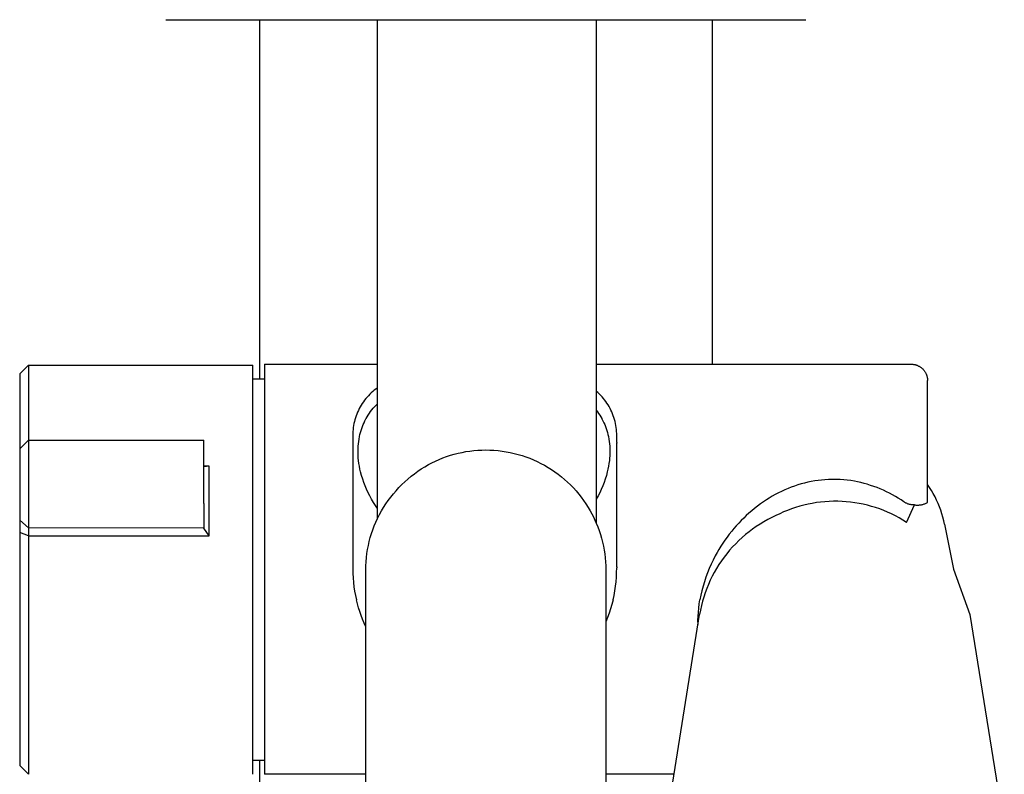
# Model space of a CAD drawing. Units: millimetres. Extents: x -613 to 385, y -1463 to 1531.
# Drawn here: x 223 to 313, y -1075 to -1006 of the extents above; entities that cross this region are included whole.
import ezdxf

# ---------------------------------------------------------------- set-up
doc = ezdxf.new("R2010")
doc.units = ezdxf.units.MM
doc.header["$MEASUREMENT"] = 0

msp = doc.modelspace()

# ---------------------------------------------------------------- linework, layer by layer
for p, q in [((236.419, -1005.727), (236.419, -1005.727)), ((236.419, -1005.727), (236.419, -1005.727)), ((236.419, -1005.727), (236.419, -1005.727)), ((236.419, -1005.727), (236.42, -1005.727)), ((236.42, -1005.727), (236.426, -1005.727)), ((236.426, -1005.727), (236.453, -1005.727)), ((236.453, -1005.727), (236.567, -1005.727)), ((236.567, -1005.727), (237.019, -1005.727)), ((237.019, -1005.727), (238.706, -1005.727)), ((238.706, -1005.727), (277.11, -1005.727)), ((244.998, -1005.727), (244.998, -1038.688)), ((255.817, -1051.472), (255.817, -1005.727)), ((275.879, -1005.727), (275.879, -1051.917)), ((277.11, -1005.727), (295.086, -1005.727)), ((286.498, -1005.727), (286.498, -1037.331)), ((245.448, -1037.332), (245.448, -1037.331)), ((245.448, -1037.331), (245.448, -1037.331)), ((245.448, -1037.331), (245.448, -1037.331)), ((245.448, -1037.331), (245.448, -1037.332)), ((245.448, -1037.331), (255.817, -1037.331)), ((245.448, -1037.332), (245.448, -1037.343)), ((275.879, -1037.331), (304.748, -1037.331)), ((304.748, -1037.331), (304.799, -1037.332)), ((304.799, -1037.332), (304.851, -1037.334)), ((304.851, -1037.334), (304.902, -1037.339)), ((304.902, -1037.339), (304.952, -1037.345)), ((223.009, -1038.22), (223.809, -1037.421)), ((223.009, -1038.221), (223.009, -1045.096)), ((223.809, -1037.42), (244.398, -1037.42)), ((223.809, -1037.421), (223.809, -1044.295)), ((244.398, -1059.01), (244.398, -1037.421)), ((245.448, -1037.343), (245.448, -1037.394)), ((245.448, -1037.394), (245.448, -1037.618)), ((245.448, -1037.618), (245.448, -1038.548)), ((304.952, -1037.345), (305.003, -1037.352)), ((305.003, -1037.352), (305.053, -1037.362)), ((305.053, -1037.362), (305.103, -1037.373)), ((305.103, -1037.373), (305.153, -1037.386)), ((305.153, -1037.386), (305.202, -1037.401)), ((305.202, -1037.401), (305.251, -1037.417)), ((305.251, -1037.417), (305.299, -1037.435)), ((305.299, -1037.435), (305.346, -1037.455)), ((305.346, -1037.455), (305.392, -1037.476)), ((305.392, -1037.476), (305.438, -1037.499)), ((305.438, -1037.499), (305.483, -1037.523)), ((305.483, -1037.523), (305.528, -1037.549)), ((305.528, -1037.549), (305.571, -1037.576)), ((305.571, -1037.576), (305.613, -1037.605)), ((305.613, -1037.605), (305.655, -1037.635)), ((305.655, -1037.635), (305.695, -1037.667)), ((305.695, -1037.667), (305.734, -1037.7)), ((305.734, -1037.7), (305.772, -1037.734)), ((305.772, -1037.734), (305.809, -1037.77)), ((305.809, -1037.77), (305.845, -1037.807)), ((305.845, -1037.807), (305.879, -1037.845)), ((305.879, -1037.845), (305.912, -1037.884)), ((305.912, -1037.884), (305.943, -1037.924)), ((305.943, -1037.924), (305.974, -1037.966)), ((305.974, -1037.966), (306.003, -1038.008)), ((306.003, -1038.008), (306.03, -1038.051)), ((306.03, -1038.051), (306.056, -1038.096)), ((306.056, -1038.096), (306.08, -1038.141)), ((306.08, -1038.141), (306.103, -1038.186)), ((306.103, -1038.186), (306.124, -1038.233)), ((306.124, -1038.233), (306.144, -1038.28)), ((244.398, -1038.688), (245.448, -1038.688)), ((245.448, -1038.548), (245.448, -1042.061)), ((306.144, -1038.28), (306.162, -1038.328)), ((306.162, -1038.328), (306.178, -1038.377)), ((306.178, -1038.377), (306.193, -1038.426)), ((306.193, -1038.426), (306.206, -1038.476)), ((306.206, -1038.476), (306.217, -1038.526)), ((306.217, -1038.526), (306.226, -1038.576)), ((306.226, -1038.576), (306.234, -1038.626)), ((306.234, -1038.626), (306.24, -1038.677)), ((306.24, -1038.677), (306.245, -1038.728)), ((306.245, -1038.728), (306.247, -1038.779)), ((306.247, -1038.779), (306.248, -1038.831)), ((306.248, -1050.019), (306.248, -1038.831)), ((255.248, -1039.962), (255.116, -1040.088)), ((255.384, -1039.841), (255.248, -1039.962)), ((255.525, -1039.725), (255.384, -1039.841)), ((255.669, -1039.613), (255.525, -1039.725)), ((255.817, -1039.506), (255.669, -1039.613)), ((276.017, -1039.936), (275.879, -1039.815)), ((276.151, -1040.062), (276.017, -1039.936)), ((254.421, -1040.933), (254.323, -1041.087)), ((254.525, -1040.783), (254.421, -1040.933)), ((254.633, -1040.636), (254.525, -1040.783)), ((254.747, -1040.493), (254.633, -1040.636)), ((254.865, -1040.354), (254.747, -1040.493)), ((254.988, -1040.219), (254.865, -1040.354)), ((255.116, -1040.088), (254.988, -1040.219)), ((276.281, -1040.193), (276.151, -1040.062)), ((276.406, -1040.328), (276.281, -1040.193)), ((276.526, -1040.468), (276.406, -1040.328)), ((276.641, -1040.611), (276.526, -1040.468)), ((276.752, -1040.759), (276.641, -1040.611)), ((276.857, -1040.91), (276.752, -1040.759)), ((276.956, -1041.065), (276.857, -1040.91)), ((253.986, -1041.734), (253.916, -1041.903)), ((254.062, -1041.568), (253.986, -1041.734)), ((254.144, -1041.405), (254.062, -1041.568)), ((254.231, -1041.244), (254.144, -1041.405)), ((254.323, -1041.087), (254.231, -1041.244)), ((254.971, -1041.993), (255.077, -1041.834)), ((255.077, -1041.834), (255.188, -1041.679)), ((255.188, -1041.679), (255.305, -1041.527)), ((255.305, -1041.527), (255.426, -1041.38)), ((255.426, -1041.38), (255.552, -1041.236)), ((255.552, -1041.236), (255.682, -1041.097)), ((255.682, -1041.097), (255.817, -1040.961)), ((275.879, -1041.559), (275.99, -1041.705)), ((275.99, -1041.705), (276.095, -1041.854)), ((277.051, -1041.223), (276.956, -1041.065)), ((277.14, -1041.384), (277.051, -1041.223)), ((277.223, -1041.549), (277.14, -1041.384)), ((277.3, -1041.716), (277.223, -1041.549)), ((277.371, -1041.885), (277.3, -1041.716)), ((245.448, -1042.061), (245.448, -1058.957)), ((253.695, -1042.598), (253.654, -1042.776)), ((253.741, -1042.421), (253.695, -1042.598)), ((253.793, -1042.246), (253.741, -1042.421)), ((253.852, -1042.073), (253.793, -1042.246)), ((253.916, -1041.903), (253.852, -1042.073)), ((254.507, -1042.873), (254.585, -1042.696)), ((254.585, -1042.696), (254.669, -1042.523)), ((254.669, -1042.523), (254.758, -1042.352)), ((254.758, -1042.352), (254.775, -1042.321)), ((254.775, -1042.321), (254.87, -1042.155)), ((254.87, -1042.155), (254.971, -1041.993)), ((276.095, -1041.854), (276.196, -1042.007)), ((276.196, -1042.007), (276.293, -1042.162)), ((276.293, -1042.162), (276.384, -1042.321)), ((276.384, -1042.321), (276.401, -1042.352)), ((276.401, -1042.352), (276.49, -1042.523)), ((276.49, -1042.523), (276.574, -1042.696)), ((276.574, -1042.696), (276.651, -1042.873)), ((277.437, -1042.057), (277.371, -1041.885)), ((277.496, -1042.232), (277.437, -1042.057)), ((277.55, -1042.408), (277.496, -1042.232)), ((277.597, -1042.586), (277.55, -1042.408)), ((277.638, -1042.765), (277.597, -1042.586)), ((253.556, -1043.499), (253.547, -1043.681)), ((253.571, -1043.317), (253.556, -1043.499)), ((253.593, -1043.136), (253.571, -1043.317)), ((253.621, -1042.955), (253.593, -1043.136)), ((253.654, -1042.776), (253.621, -1042.955)), ((254.207, -1043.788), (254.255, -1043.601)), ((254.255, -1043.601), (254.309, -1043.416)), ((254.309, -1043.416), (254.369, -1043.233)), ((254.369, -1043.233), (254.435, -1043.052)), ((254.435, -1043.052), (254.507, -1042.873)), ((276.651, -1042.873), (276.723, -1043.052)), ((276.723, -1043.052), (276.79, -1043.233)), ((276.79, -1043.233), (276.85, -1043.416)), ((276.85, -1043.416), (276.904, -1043.601)), ((276.904, -1043.601), (276.952, -1043.788)), ((277.673, -1042.946), (277.638, -1042.765)), ((277.701, -1043.128), (277.673, -1042.946)), ((277.724, -1043.311), (277.701, -1043.128)), ((277.739, -1043.494), (277.724, -1043.311)), ((277.749, -1043.678), (277.739, -1043.494)), ((223.009, -1045.095), (223.808, -1044.296)), ((223.809, -1044.295), (223.809, -1050.114)), ((223.809, -1044.295), (239.896, -1044.295)), ((223.809, -1044.295), (223.809, -1044.295)), ((239.896, -1050.114), (239.896, -1044.295)), ((253.547, -1043.681), (253.545, -1043.864)), ((253.545, -1043.864), (253.548, -1044.046)), ((253.548, -1044.046), (253.548, -1056.131)), ((254.066, -1044.633), (254.092, -1044.413)), ((254.092, -1044.413), (254.125, -1044.194)), ((254.125, -1044.194), (254.165, -1043.976)), ((254.165, -1043.976), (254.207, -1043.788)), ((276.952, -1043.788), (276.994, -1043.976)), ((276.994, -1043.976), (277.034, -1044.194)), ((277.034, -1044.194), (277.067, -1044.413)), ((277.067, -1044.413), (277.093, -1044.633)), ((277.748, -1044.046), (277.752, -1043.862)), ((277.748, -1044.515), (277.748, -1044.046)), ((277.748, -1044.515), (277.748, -1044.586)), ((277.752, -1043.862), (277.749, -1043.678)), ((223.009, -1045.096), (223.009, -1049.363)), ((254.03, -1045.296), (254.035, -1045.075)), ((254.032, -1045.518), (254.03, -1045.296)), ((254.035, -1045.075), (254.047, -1044.854)), ((254.047, -1044.854), (254.066, -1044.633)), ((263.211, -1045.499), (263.568, -1045.421)), ((263.568, -1045.421), (263.928, -1045.354)), ((263.928, -1045.354), (264.289, -1045.3)), ((264.289, -1045.3), (264.653, -1045.257)), ((264.653, -1045.257), (265.017, -1045.227)), ((265.017, -1045.227), (265.382, -1045.209)), ((265.382, -1045.209), (265.748, -1045.203)), ((265.748, -1045.203), (266.123, -1045.209)), ((266.123, -1045.209), (266.497, -1045.228)), ((266.497, -1045.228), (266.871, -1045.26)), ((266.871, -1045.26), (267.243, -1045.305)), ((267.243, -1045.305), (267.613, -1045.362)), ((267.613, -1045.362), (267.981, -1045.432)), ((267.981, -1045.432), (268.347, -1045.514)), ((277.093, -1044.633), (277.112, -1044.854)), ((277.112, -1044.854), (277.124, -1045.075)), ((277.124, -1045.075), (277.129, -1045.296)), ((277.129, -1045.296), (277.126, -1045.518)), ((277.748, -1055.93), (277.748, -1044.586)), ((254.042, -1045.739), (254.032, -1045.518)), ((254.058, -1045.96), (254.042, -1045.739)), ((254.081, -1046.18), (254.058, -1045.96)), ((254.116, -1046.441), (254.081, -1046.18)), ((260.81, -1046.373), (261.14, -1046.215)), ((261.14, -1046.215), (261.474, -1046.067)), ((261.474, -1046.067), (261.814, -1045.93)), ((261.814, -1045.93), (262.157, -1045.805)), ((262.157, -1045.805), (262.505, -1045.692)), ((262.505, -1045.692), (262.856, -1045.59)), ((262.856, -1045.59), (263.211, -1045.499)), ((268.347, -1045.514), (268.709, -1045.609)), ((268.709, -1045.609), (269.069, -1045.716)), ((269.069, -1045.716), (269.424, -1045.835)), ((269.424, -1045.835), (269.775, -1045.966)), ((269.775, -1045.966), (270.121, -1046.109)), ((270.121, -1046.109), (270.463, -1046.264)), ((270.463, -1046.264), (270.798, -1046.431)), ((277.077, -1046.18), (277.043, -1046.441)), ((277.101, -1045.96), (277.077, -1046.18)), ((277.117, -1045.739), (277.101, -1045.96)), ((277.126, -1045.518), (277.117, -1045.739)), ((240.394, -1046.672), (239.896, -1046.739)), ((240.394, -1046.672), (239.896, -1046.672)), ((240.394, -1053.08), (240.394, -1046.672)), ((254.159, -1046.701), (254.116, -1046.441)), ((254.21, -1046.959), (254.159, -1046.701)), ((254.269, -1047.215), (254.21, -1046.959)), ((254.359, -1047.541), (254.269, -1047.215)), ((259.207, -1047.382), (259.516, -1047.157)), ((259.516, -1047.157), (259.833, -1046.941)), ((259.833, -1046.941), (260.156, -1046.737)), ((260.156, -1046.737), (260.486, -1046.543)), ((260.486, -1046.543), (260.81, -1046.373)), ((270.798, -1046.431), (271.128, -1046.608)), ((271.128, -1046.608), (271.452, -1046.797)), ((271.452, -1046.797), (271.769, -1046.997)), ((271.769, -1046.997), (272.079, -1047.207)), ((272.079, -1047.207), (272.382, -1047.428)), ((276.89, -1047.215), (276.801, -1047.542)), ((276.949, -1046.959), (276.89, -1047.215)), ((277, -1046.701), (276.949, -1046.959)), ((277.043, -1046.441), (277, -1046.701)), ((254.459, -1047.864), (254.359, -1047.541)), ((254.57, -1048.184), (254.459, -1047.864)), ((258.049, -1048.383), (258.326, -1048.119)), ((258.326, -1048.119), (258.611, -1047.864)), ((258.611, -1047.864), (258.905, -1047.618)), ((258.905, -1047.618), (259.207, -1047.382)), ((272.382, -1047.428), (272.677, -1047.659)), ((272.677, -1047.659), (272.964, -1047.9)), ((272.964, -1047.9), (273.243, -1048.151)), ((273.243, -1048.151), (273.513, -1048.411)), ((276.701, -1047.865), (276.591, -1048.185)), ((276.801, -1047.542), (276.701, -1047.865)), ((295.285, -1048.163), (294.978, -1048.237)), ((295.594, -1048.098), (295.285, -1048.163)), ((295.905, -1048.042), (295.594, -1048.098)), ((296.218, -1047.994), (295.905, -1048.042)), ((296.531, -1047.956), (296.218, -1047.994)), ((296.846, -1047.928), (296.531, -1047.956)), ((297.161, -1047.909), (296.846, -1047.928)), ((297.431, -1047.9), (297.161, -1047.909)), ((297.702, -1047.898), (297.431, -1047.9)), ((297.973, -1047.903), (297.702, -1047.898)), ((298.243, -1047.914), (297.973, -1047.903)), ((298.569, -1047.938), (298.243, -1047.914)), ((298.894, -1047.972), (298.569, -1047.938)), ((299.218, -1048.015), (298.894, -1047.972)), ((299.541, -1048.068), (299.218, -1048.015)), ((299.841, -1048.126), (299.541, -1048.068)), ((300.14, -1048.193), (299.841, -1048.126)), ((254.691, -1048.5), (254.57, -1048.184)), ((254.822, -1048.811), (254.691, -1048.5)), ((254.964, -1049.119), (254.822, -1048.811)), ((257.274, -1049.23), (257.523, -1048.939)), ((257.523, -1048.939), (257.782, -1048.657)), ((257.782, -1048.657), (258.049, -1048.383)), ((273.513, -1048.411), (273.774, -1048.68)), ((273.774, -1048.68), (274.025, -1048.958)), ((274.025, -1048.958), (274.267, -1049.244)), ((276.337, -1048.813), (276.195, -1049.12)), ((276.47, -1048.501), (276.337, -1048.813)), ((276.591, -1048.185), (276.47, -1048.501)), ((292.868, -1049.004), (292.579, -1049.146)), ((293.161, -1048.869), (292.868, -1049.004)), ((293.457, -1048.743), (293.161, -1048.869)), ((293.756, -1048.624), (293.457, -1048.743)), ((294.059, -1048.514), (293.756, -1048.624)), ((294.365, -1048.412), (294.059, -1048.514)), ((294.673, -1048.319), (294.365, -1048.412)), ((294.978, -1048.237), (294.673, -1048.319)), ((300.436, -1048.268), (300.14, -1048.193)), ((300.731, -1048.351), (300.436, -1048.268)), ((301.033, -1048.445), (300.731, -1048.351)), ((301.332, -1048.547), (301.033, -1048.445)), ((301.628, -1048.658), (301.332, -1048.547)), ((301.921, -1048.777), (301.628, -1048.658)), ((302.203, -1048.9), (301.921, -1048.777)), ((302.483, -1049.03), (302.203, -1048.9)), ((302.759, -1049.168), (302.483, -1049.03)), ((306.435, -1048.636), (306.248, -1048.359)), ((306.613, -1048.918), (306.435, -1048.636)), ((306.78, -1049.207), (306.613, -1048.918)), ((223.009, -1049.363), (223.009, -1051.634)), ((255.115, -1049.421), (254.964, -1049.119)), ((255.276, -1049.718), (255.115, -1049.421)), ((255.447, -1050.01), (255.276, -1049.718)), ((256.586, -1050.149), (256.805, -1049.835)), ((256.805, -1049.835), (257.034, -1049.528)), ((257.034, -1049.528), (257.274, -1049.23)), ((274.267, -1049.244), (274.499, -1049.538)), ((274.499, -1049.538), (274.721, -1049.84)), ((274.721, -1049.84), (274.933, -1050.149)), ((276.042, -1049.422), (275.879, -1049.719)), ((276.195, -1049.12), (276.042, -1049.422)), ((291.213, -1049.956), (290.935, -1050.15)), ((291.477, -1049.781), (291.213, -1049.956)), ((291.745, -1049.613), (291.477, -1049.781)), ((292.017, -1049.451), (291.745, -1049.613)), ((292.294, -1049.296), (292.017, -1049.451)), ((292.579, -1049.146), (292.294, -1049.296)), ((296.843, -1049.945), (296.452, -1049.983)), ((297.234, -1049.92), (296.843, -1049.945)), ((297.626, -1049.908), (297.234, -1049.92)), ((298.019, -1049.909), (297.626, -1049.908)), ((298.411, -1049.922), (298.019, -1049.909)), ((298.803, -1049.948), (298.411, -1049.922)), ((299.194, -1049.987), (298.803, -1049.948)), ((303.032, -1049.312), (302.759, -1049.168)), ((303.301, -1049.463), (303.032, -1049.312)), ((303.566, -1049.62), (303.301, -1049.463)), ((303.827, -1049.785), (303.566, -1049.62)), ((304.083, -1049.956), (303.827, -1049.785)), ((304.129, -1049.987), (304.083, -1049.956)), ((306.937, -1049.501), (306.78, -1049.207)), ((307.085, -1049.801), (306.937, -1049.501)), ((307.221, -1050.105), (307.085, -1049.801)), ((223.809, -1050.114), (223.809, -1052.336)), ((239.896, -1050.114), (239.896, -1052.377)), ((255.628, -1050.296), (255.447, -1050.01)), ((255.817, -1050.577), (255.628, -1050.296)), ((255.993, -1051.132), (256.18, -1050.798)), ((256.18, -1050.798), (256.378, -1050.47)), ((256.378, -1050.47), (256.586, -1050.149)), ((274.933, -1050.149), (275.134, -1050.466)), ((275.134, -1050.466), (275.324, -1050.789)), ((275.324, -1050.789), (275.475, -1051.065)), ((290.132, -1050.775), (289.88, -1050.992)), ((290.394, -1050.56), (290.132, -1050.775)), ((290.662, -1050.352), (290.394, -1050.56)), ((290.935, -1050.15), (290.662, -1050.352)), ((293.415, -1050.74), (293.052, -1050.89)), ((293.782, -1050.602), (293.415, -1050.74)), ((294.154, -1050.476), (293.782, -1050.602)), ((294.529, -1050.363), (294.154, -1050.476)), ((294.909, -1050.262), (294.529, -1050.363)), ((295.291, -1050.173), (294.909, -1050.262)), ((295.676, -1050.097), (295.291, -1050.173)), ((296.063, -1050.033), (295.676, -1050.097)), ((296.452, -1049.983), (296.063, -1050.033)), ((299.583, -1050.039), (299.194, -1049.987)), ((299.971, -1050.103), (299.583, -1050.039)), ((300.356, -1050.18), (299.971, -1050.103)), ((300.739, -1050.27), (300.356, -1050.18)), ((301.118, -1050.373), (300.739, -1050.27)), ((301.494, -1050.488), (301.118, -1050.373)), ((301.865, -1050.615), (301.494, -1050.488)), ((302.232, -1050.755), (301.865, -1050.615)), ((302.595, -1050.907), (302.232, -1050.755)), ((304.177, -1050.017), (304.129, -1049.987)), ((304.225, -1050.044), (304.177, -1050.017)), ((304.274, -1050.07), (304.225, -1050.044)), ((304.324, -1050.095), (304.274, -1050.07)), ((304.321, -1051.839), (305.052, -1050.24)), ((304.375, -1050.117), (304.324, -1050.095)), ((304.427, -1050.138), (304.375, -1050.117)), ((304.479, -1050.157), (304.427, -1050.138)), ((304.532, -1050.174), (304.479, -1050.157)), ((304.585, -1050.19), (304.532, -1050.174)), ((304.639, -1050.203), (304.585, -1050.19)), ((304.694, -1050.215), (304.639, -1050.203)), ((304.748, -1050.225), (304.694, -1050.215)), ((305.052, -1050.24), (304.748, -1050.225)), ((305.052, -1050.24), (305.116, -1050.248)), ((305.116, -1050.248), (305.181, -1050.253)), ((305.181, -1050.253), (305.246, -1050.256)), ((305.246, -1050.256), (305.311, -1050.257)), ((305.311, -1050.257), (305.377, -1050.256)), ((305.377, -1050.256), (305.442, -1050.253)), ((305.442, -1050.253), (305.507, -1050.248)), ((305.507, -1050.248), (305.571, -1050.24)), ((305.571, -1050.24), (305.636, -1050.231)), ((305.636, -1050.231), (305.7, -1050.219)), ((305.7, -1050.219), (305.763, -1050.205)), ((305.763, -1050.205), (305.826, -1050.189)), ((305.826, -1050.189), (305.889, -1050.17)), ((305.889, -1050.17), (305.951, -1050.15)), ((305.951, -1050.15), (306.012, -1050.128)), ((306.012, -1050.128), (306.072, -1050.104)), ((306.072, -1050.104), (306.132, -1050.077)), ((306.132, -1050.077), (306.191, -1050.049)), ((306.191, -1050.049), (306.248, -1050.019)), ((307.348, -1050.414), (307.221, -1050.105)), ((307.463, -1050.727), (307.348, -1050.414)), ((307.567, -1051.044), (307.463, -1050.727)), ((223.009, -1051.634), (223.009, -1052.777)), ((223.009, -1051.634), (223.809, -1052.336)), ((255.661, -1051.814), (255.817, -1051.472)), ((255.817, -1051.472), (255.993, -1051.132)), ((275.475, -1051.065), (275.618, -1051.345)), ((275.618, -1051.345), (275.753, -1051.629)), ((275.753, -1051.629), (275.879, -1051.917)), ((289.159, -1051.678), (288.935, -1051.913)), ((289.394, -1051.443), (289.159, -1051.678)), ((289.635, -1051.215), (289.394, -1051.443)), ((289.88, -1050.992), (289.635, -1051.215)), ((291.606, -1051.588), (291.247, -1051.788)), ((291.971, -1051.4), (291.606, -1051.588)), ((292.343, -1051.225), (291.971, -1051.4)), ((292.695, -1051.051), (292.343, -1051.225)), ((293.052, -1050.89), (292.695, -1051.051)), ((302.952, -1051.07), (302.595, -1050.907)), ((303.304, -1051.245), (302.952, -1051.07)), ((303.649, -1051.432), (303.304, -1051.245)), ((303.989, -1051.63), (303.649, -1051.432)), ((304.321, -1051.839), (303.989, -1051.63)), ((307.661, -1051.364), (307.567, -1051.044)), ((307.743, -1051.687), (307.661, -1051.364)), ((307.815, -1052.013), (307.743, -1051.687)), ((223.811, -1052.334), (223.809, -1053.08)), ((223.81, -1052.336), (223.811, -1052.335)), ((239.896, -1052.377), (223.811, -1052.334)), ((240.394, -1053.08), (239.896, -1052.377)), ((255.265, -1052.87), (255.385, -1052.514)), ((255.385, -1052.514), (255.517, -1052.162)), ((255.517, -1052.162), (255.661, -1051.814)), ((275.879, -1051.917), (276.016, -1052.257)), ((276.016, -1052.257), (276.142, -1052.602)), ((276.142, -1052.602), (276.256, -1052.95)), ((288.296, -1052.647), (288.076, -1052.923)), ((288.503, -1052.397), (288.296, -1052.647)), ((288.716, -1052.152), (288.503, -1052.397)), ((288.935, -1051.913), (288.716, -1052.152)), ((290.214, -1052.46), (289.885, -1052.706)), ((290.551, -1052.224), (290.214, -1052.46)), ((290.895, -1052), (290.551, -1052.224)), ((291.247, -1051.788), (290.895, -1052)), ((307.815, -1052.013), (308.637, -1056.135)), ((223.009, -1052.777), (223.009, -1058.889)), ((223.809, -1053.08), (223.009, -1052.777)), ((223.809, -1053.08), (240.394, -1053.08)), ((223.809, -1053.08), (223.809, -1059.01)), ((255.062, -1053.595), (255.157, -1053.231)), ((255.157, -1053.231), (255.265, -1052.87)), ((276.256, -1052.95), (276.359, -1053.303)), ((276.359, -1053.303), (276.45, -1053.658)), ((287.672, -1053.472), (287.486, -1053.744)), ((287.864, -1053.205), (287.672, -1053.472)), ((288.076, -1052.923), (287.864, -1053.205)), ((288.952, -1053.51), (288.659, -1053.799)), ((289.254, -1053.232), (288.952, -1053.51)), ((289.565, -1052.964), (289.254, -1053.232)), ((289.885, -1052.706), (289.565, -1052.964)), ((254.851, -1054.703), (254.909, -1054.331)), ((254.909, -1054.331), (254.979, -1053.961)), ((254.979, -1053.961), (255.062, -1053.595)), ((276.45, -1053.658), (276.529, -1054.016)), ((276.529, -1054.016), (276.596, -1054.377)), ((276.596, -1054.377), (276.65, -1054.74)), ((287.122, -1054.321), (286.95, -1054.616)), ((287.301, -1054.03), (287.122, -1054.321)), ((287.486, -1053.744), (287.301, -1054.03)), ((288.105, -1054.405), (287.843, -1054.722)), ((288.377, -1054.097), (288.105, -1054.405)), ((288.659, -1053.799), (288.377, -1054.097)), ((254.774, -1055.451), (254.806, -1055.076)), ((254.806, -1055.076), (254.851, -1054.703)), ((276.65, -1054.74), (276.693, -1055.104)), ((276.693, -1055.104), (276.724, -1055.47)), ((286.588, -1055.296), (286.402, -1055.684)), ((286.786, -1054.915), (286.588, -1055.296)), ((286.95, -1054.616), (286.786, -1054.915)), ((287.352, -1055.38), (287.124, -1055.722)), ((287.592, -1055.047), (287.352, -1055.38)), ((287.843, -1054.722), (287.592, -1055.047)), ((253.548, -1056.131), (253.555, -1056.538)), ((254.748, -1056.203), (254.755, -1055.827)), ((254.748, -1113.221), (254.748, -1056.203)), ((254.755, -1055.827), (254.774, -1055.451)), ((276.724, -1055.47), (276.742, -1055.836)), ((276.742, -1055.836), (276.748, -1056.203)), ((276.748, -1056.203), (276.748, -1113.221)), ((277.745, -1056.441), (277.748, -1056.018)), ((277.748, -1055.93), (277.748, -1056.018)), ((286.229, -1056.077), (286.069, -1056.476)), ((286.402, -1055.684), (286.229, -1056.077)), ((286.907, -1056.071), (286.702, -1056.427)), ((287.124, -1055.722), (286.907, -1056.071)), ((308.637, -1056.135), (310.142, -1060.287)), ((253.555, -1056.538), (253.575, -1056.945)), ((253.575, -1056.945), (253.609, -1057.351)), ((277.694, -1057.287), (277.726, -1056.864)), ((277.726, -1056.864), (277.745, -1056.441)), ((285.921, -1056.88), (285.786, -1057.288)), ((286.069, -1056.476), (285.921, -1056.88)), ((286.329, -1057.159), (286.161, -1057.534)), ((286.509, -1056.79), (286.329, -1057.159)), ((286.702, -1056.427), (286.509, -1056.79)), ((253.609, -1057.351), (253.657, -1057.756)), ((253.657, -1057.756), (253.718, -1058.159)), ((277.584, -1058.127), (277.646, -1057.708)), ((277.646, -1057.708), (277.694, -1057.287)), ((285.665, -1057.7), (285.556, -1058.116)), ((285.786, -1057.288), (285.665, -1057.7)), ((286.006, -1057.915), (285.864, -1058.3)), ((286.161, -1057.534), (286.006, -1057.915)), ((223.009, -1058.889), (223.009, -1074.154)), ((245.448, -1058.957), (245.448, -1074.93)), ((253.718, -1058.159), (253.792, -1058.56)), ((253.792, -1058.56), (253.879, -1058.957)), ((253.971, -1059.319), (253.879, -1058.957)), ((277.417, -1058.957), (277.311, -1059.37)), ((277.417, -1058.957), (277.508, -1058.544)), ((277.508, -1058.544), (277.584, -1058.127)), ((285.321, -1059.33), (285.38, -1058.957)), ((285.461, -1058.535), (285.38, -1058.957)), ((285.556, -1058.116), (285.461, -1058.535)), ((285.735, -1058.69), (285.619, -1059.084)), ((285.864, -1058.3), (285.735, -1058.69)), ((223.809, -1059.01), (223.809, -1074.955)), ((244.398, -1070.315), (244.398, -1059.01)), ((254.074, -1059.677), (253.971, -1059.319)), ((254.187, -1060.032), (254.074, -1059.677)), ((277.192, -1059.778), (277.058, -1060.181)), ((277.311, -1059.37), (277.192, -1059.778)), ((285.239, -1060.081), (285.274, -1059.705)), ((285.274, -1059.705), (285.321, -1059.33)), ((285.428, -1059.883), (285.352, -1060.287)), ((285.517, -1059.482), (285.428, -1059.883)), ((285.619, -1059.084), (285.517, -1059.482)), ((254.312, -1060.383), (254.187, -1060.032)), ((254.447, -1060.731), (254.312, -1060.383)), ((254.592, -1061.074), (254.447, -1060.731)), ((276.91, -1060.58), (276.748, -1060.974)), ((277.058, -1060.181), (276.91, -1060.58)), ((282.203, -1079.946), (285.352, -1060.287)), ((285.204, -1060.835), (285.216, -1060.457)), ((285.216, -1060.457), (285.239, -1060.081)), ((310.142, -1060.287), (313.291, -1079.946)), ((254.748, -1061.412), (254.592, -1061.074)), ((285.205, -1061.212), (285.204, -1060.835)), ((244.398, -1073.828), (244.398, -1070.315)), ((223.809, -1074.955), (223.009, -1074.155)), ((245.448, -1073.688), (244.398, -1073.688)), ((244.398, -1074.688), (244.398, -1073.828)), ((244.998, -1073.688), (244.998, -1086.201)), ((244.398, -1074.892), (244.398, -1074.688)), ((244.398, -1074.941), (244.398, -1074.892)), ((244.398, -1074.952), (244.398, -1074.941)), ((244.398, -1074.955), (244.398, -1074.952)), ((244.398, -1074.955), (244.398, -1074.955)), ((244.398, -1074.955), (244.398, -1074.955)), ((254.748, -1074.931), (245.448, -1074.931)), ((283.008, -1074.931), (276.748, -1074.931))]:
    msp.add_line(p, q)

doc.saveas('drawing.dxf')
